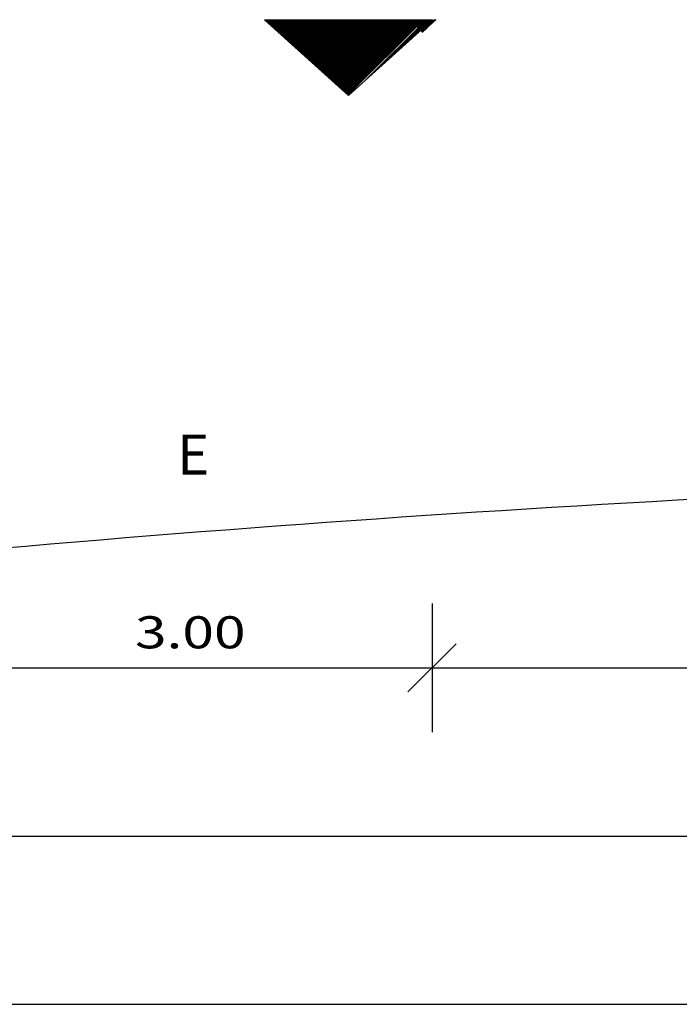
# Model space of a CAD drawing. Units: millimetres. Extents: x 183617 to 184891, y 1662508 to 1663390.
# Drawn here: x 184466 to 184507, y 1663283 to 1663344 of the extents above; entities that cross this region are included whole.
import ezdxf

# ---------------------------------------------------------------- set-up
doc = ezdxf.new("R2010")
doc.units = ezdxf.units.MM
doc.header["$MEASUREMENT"] = 0
doc.layers.get('0').update_dxf_attribs({"linetype": 'CONTINUOUS'})
doc.styles.add('ROMANS', font='romans', dxfattribs={"height": 1.25})
doc.styles.add('SIMPLEX', font='SIMPLEX', dxfattribs={"width": 1.3, "height": 2})

msp = doc.modelspace()

# ---------------------------------------------------------------- linework, layer by layer
for p, q in [((184481.284, 1663344.217, -14.467), (184486.506, 1663339.485, -14.467)), ((184481.284, 1663344.217, -14.467), (184491.729, 1663344.217, -14.467)), ((184486.506, 1663339.485, -14.467), (184491.729, 1663344.217, -14.467)), ((184490.207, 1663302.33, -14.467), (184493.207, 1663305.33, -14.467))]:
    msp.add_line(p, q)
at = {"color": 0}
for p, q in [((184481.322, 1663344.182, -14.467), (184481.356, 1663344.217, -14.467)), ((184481.368, 1663344.14, -14.467), (184481.444, 1663344.217, -14.467)), ((184481.414, 1663344.098, -14.467), (184481.533, 1663344.217, -14.467)), ((184481.461, 1663344.056, -14.467), (184481.621, 1663344.217, -14.467)), ((184481.507, 1663344.014, -14.467), (184481.71, 1663344.217, -14.467)), ((184481.553, 1663343.972, -14.467), (184481.798, 1663344.217, -14.467)), ((184481.6, 1663343.93, -14.467), (184481.886, 1663344.217, -14.467)), ((184481.646, 1663343.888, -14.467), (184481.975, 1663344.217, -14.467)), ((184481.693, 1663343.846, -14.467), (184482.063, 1663344.217, -14.467)), ((184481.739, 1663343.804, -14.467), (184482.151, 1663344.217, -14.467)), ((184481.785, 1663343.762, -14.467), (184482.24, 1663344.217, -14.467)), ((184481.832, 1663343.72, -14.467), (184482.328, 1663344.217, -14.467)), ((184481.878, 1663343.678, -14.467), (184482.417, 1663344.217, -14.467)), ((184481.924, 1663343.636, -14.467), (184482.505, 1663344.217, -14.467)), ((184481.971, 1663343.594, -14.467), (184482.593, 1663344.217, -14.467)), ((184482.017, 1663343.552, -14.467), (184482.682, 1663344.217, -14.467)), ((184482.063, 1663343.51, -14.467), (184482.77, 1663344.217, -14.467)), ((184482.11, 1663343.468, -14.467), (184482.859, 1663344.217, -14.467)), ((184482.156, 1663343.426, -14.467), (184482.947, 1663344.217, -14.467)), ((184482.203, 1663343.384, -14.467), (184483.035, 1663344.217, -14.467)), ((184482.249, 1663343.342, -14.467), (184483.124, 1663344.217, -14.467)), ((184482.295, 1663343.3, -14.467), (184483.212, 1663344.217, -14.467)), ((184482.342, 1663343.258, -14.467), (184483.3, 1663344.217, -14.467)), ((184482.388, 1663343.216, -14.467), (184483.389, 1663344.217, -14.467)), ((184482.434, 1663343.174, -14.467), (184483.477, 1663344.217, -14.467)), ((184482.481, 1663343.132, -14.467), (184483.566, 1663344.217, -14.467)), ((184482.527, 1663343.09, -14.467), (184483.654, 1663344.217, -14.467)), ((184482.574, 1663343.048, -14.467), (184483.742, 1663344.217, -14.467)), ((184482.62, 1663343.006, -14.467), (184483.831, 1663344.217, -14.467)), ((184482.666, 1663342.964, -14.467), (184483.919, 1663344.217, -14.467)), ((184482.713, 1663342.922, -14.467), (184484.008, 1663344.217, -14.467)), ((184482.759, 1663342.88, -14.467), (184484.096, 1663344.217, -14.467)), ((184482.805, 1663342.838, -14.467), (184484.184, 1663344.217, -14.467)), ((184482.852, 1663342.796, -14.467), (184484.273, 1663344.217, -14.467)), ((184482.898, 1663342.754, -14.467), (184484.361, 1663344.217, -14.467)), ((184482.945, 1663342.712, -14.467), (184484.45, 1663344.217, -14.467)), ((184482.991, 1663342.67, -14.467), (184484.538, 1663344.217, -14.467)), ((184483.037, 1663342.628, -14.467), (184484.626, 1663344.217, -14.467)), ((184483.084, 1663342.586, -14.467), (184484.715, 1663344.217, -14.467)), ((184483.13, 1663342.544, -14.467), (184484.803, 1663344.217, -14.467)), ((184483.176, 1663342.502, -14.467), (184484.891, 1663344.217, -14.467)), ((184483.223, 1663342.46, -14.467), (184484.98, 1663344.217, -14.467)), ((184483.269, 1663342.418, -14.467), (184485.068, 1663344.217, -14.467)), ((184483.316, 1663342.376, -14.467), (184485.157, 1663344.217, -14.467)), ((184483.362, 1663342.334, -14.467), (184485.245, 1663344.217, -14.467)), ((184483.408, 1663342.292, -14.467), (184485.333, 1663344.217, -14.467)), ((184483.455, 1663342.25, -14.467), (184485.422, 1663344.217, -14.467)), ((184483.501, 1663342.207, -14.467), (184485.51, 1663344.217, -14.467)), ((184483.547, 1663342.165, -14.467), (184485.599, 1663344.217, -14.467)), ((184483.594, 1663342.123, -14.467), (184485.687, 1663344.217, -14.467)), ((184483.64, 1663342.081, -14.467), (184485.775, 1663344.217, -14.467)), ((184483.687, 1663342.039, -14.467), (184485.864, 1663344.217, -14.467)), ((184483.733, 1663341.997, -14.467), (184485.952, 1663344.217, -14.467)), ((184483.779, 1663341.955, -14.467), (184486.041, 1663344.217, -14.467)), ((184483.826, 1663341.913, -14.467), (184486.129, 1663344.217, -14.467)), ((184483.872, 1663341.871, -14.467), (184486.217, 1663344.217, -14.467)), ((184483.918, 1663341.829, -14.467), (184486.306, 1663344.217, -14.467)), ((184483.965, 1663341.787, -14.467), (184486.394, 1663344.217, -14.467)), ((184484.011, 1663341.745, -14.467), (184486.482, 1663344.217, -14.467)), ((184484.057, 1663341.703, -14.467), (184486.571, 1663344.217, -14.467)), ((184484.104, 1663341.661, -14.467), (184486.659, 1663344.217, -14.467)), ((184484.15, 1663341.619, -14.467), (184486.748, 1663344.217, -14.467)), ((184484.197, 1663341.577, -14.467), (184486.836, 1663344.217, -14.467)), ((184484.243, 1663341.535, -14.467), (184486.924, 1663344.217, -14.467)), ((184484.289, 1663341.493, -14.467), (184487.013, 1663344.217, -14.467)), ((184484.336, 1663341.451, -14.467), (184487.101, 1663344.217, -14.467)), ((184484.382, 1663341.409, -14.467), (184487.19, 1663344.217, -14.467)), ((184484.428, 1663341.367, -14.467), (184487.278, 1663344.217, -14.467)), ((184484.475, 1663341.325, -14.467), (184487.366, 1663344.217, -14.467)), ((184484.521, 1663341.283, -14.467), (184487.455, 1663344.217, -14.467)), ((184484.568, 1663341.241, -14.467), (184487.543, 1663344.217, -14.467)), ((184484.614, 1663341.199, -14.467), (184487.632, 1663344.217, -14.467)), ((184484.66, 1663341.157, -14.467), (184487.72, 1663344.217, -14.467)), ((184484.707, 1663341.115, -14.467), (184487.808, 1663344.217, -14.467)), ((184484.753, 1663341.073, -14.467), (184487.897, 1663344.217, -14.467)), ((184484.799, 1663341.031, -14.467), (184487.985, 1663344.217, -14.467)), ((184484.846, 1663340.989, -14.467), (184488.073, 1663344.217, -14.467)), ((184484.892, 1663340.947, -14.467), (184488.162, 1663344.217, -14.467)), ((184484.939, 1663340.905, -14.467), (184488.25, 1663344.217, -14.467)), ((184484.985, 1663340.863, -14.467), (184488.339, 1663344.217, -14.467)), ((184485.031, 1663340.821, -14.467), (184488.427, 1663344.217, -14.467)), ((184485.078, 1663340.779, -14.467), (184488.515, 1663344.217, -14.467)), ((184485.124, 1663340.737, -14.467), (184488.604, 1663344.217, -14.467)), ((184485.17, 1663340.695, -14.467), (184488.692, 1663344.217, -14.467)), ((184485.217, 1663340.653, -14.467), (184488.781, 1663344.217, -14.467)), ((184485.263, 1663340.611, -14.467), (184488.869, 1663344.217, -14.467)), ((184485.31, 1663340.569, -14.467), (184488.957, 1663344.217, -14.467)), ((184485.356, 1663340.527, -14.467), (184489.046, 1663344.217, -14.467)), ((184485.402, 1663340.485, -14.467), (184489.134, 1663344.217, -14.467)), ((184485.449, 1663340.443, -14.467), (184489.223, 1663344.217, -14.467)), ((184485.495, 1663340.401, -14.467), (184489.311, 1663344.217, -14.467)), ((184485.541, 1663340.359, -14.467), (184489.399, 1663344.217, -14.467)), ((184485.588, 1663340.317, -14.467), (184489.488, 1663344.217, -14.467)), ((184485.634, 1663340.275, -14.467), (184489.576, 1663344.217, -14.467)), ((184485.681, 1663340.233, -14.467), (184489.664, 1663344.217, -14.467)), ((184485.727, 1663340.191, -14.467), (184489.753, 1663344.217, -14.467)), ((184485.773, 1663340.149, -14.467), (184489.841, 1663344.217, -14.467)), ((184485.82, 1663340.107, -14.467), (184489.93, 1663344.217, -14.467)), ((184485.866, 1663340.065, -14.467), (184490.018, 1663344.217, -14.467)), ((184485.912, 1663340.023, -14.467), (184490.106, 1663344.217, -14.467)), ((184485.959, 1663339.981, -14.467), (184490.195, 1663344.217, -14.467)), ((184486.005, 1663339.939, -14.467), (184490.283, 1663344.217, -14.467)), ((184486.052, 1663339.897, -14.467), (184490.372, 1663344.217, -14.467)), ((184486.098, 1663339.855, -14.467), (184490.46, 1663344.217, -14.467)), ((184486.144, 1663339.813, -14.467), (184490.548, 1663344.217, -14.467)), ((184486.191, 1663339.771, -14.467), (184490.637, 1663344.217, -14.467)), ((184486.237, 1663339.729, -14.467), (184490.725, 1663344.217, -14.467)), ((184486.283, 1663339.687, -14.467), (184490.814, 1663344.217, -14.467)), ((184486.33, 1663339.645, -14.467), (184490.902, 1663344.217, -14.467)), ((184486.376, 1663339.602, -14.467), (184490.99, 1663344.217, -14.467)), ((184486.422, 1663339.56, -14.467), (184491.079, 1663344.217, -14.467)), ((184486.469, 1663339.518, -14.467), (184491.167, 1663344.217, -14.467)), ((184487.634, 1663340.506, -14.467), (184491.344, 1663344.217, -14.467)), ((184488.574, 1663341.359, -14.467), (184491.432, 1663344.217, -14.467)), ((184489.515, 1663342.211, -14.467), (184491.521, 1663344.217, -14.467)), ((184491.13, 1663343.426, -14.467), (184490.339, 1663344.217, -14.467)), ((184491.176, 1663343.468, -14.467), (184490.427, 1663344.217, -14.467)), ((184490.456, 1663343.064, -14.467), (184491.609, 1663344.217, -14.467)), ((184491.222, 1663343.51, -14.467), (184490.516, 1663344.217, -14.467)), ((184491.269, 1663343.552, -14.467), (184490.604, 1663344.217, -14.467)), ((184491.315, 1663343.594, -14.467), (184490.692, 1663344.217, -14.467)), ((184491.361, 1663343.636, -14.467), (184490.781, 1663344.217, -14.467)), ((184491.408, 1663343.678, -14.467), (184490.869, 1663344.217, -14.467)), ((184491.454, 1663343.72, -14.467), (184490.958, 1663344.217, -14.467)), ((184491.501, 1663343.762, -14.467), (184491.046, 1663344.217, -14.467)), ((184491.547, 1663343.804, -14.467), (184491.134, 1663344.217, -14.467)), ((184491.593, 1663343.846, -14.467), (184491.223, 1663344.217, -14.467)), ((184491.64, 1663343.888, -14.467), (184491.311, 1663344.217, -14.467)), ((184491.686, 1663343.93, -14.467), (184491.4, 1663344.217, -14.467)), ((184491.732, 1663343.972, -14.467), (184491.488, 1663344.217, -14.467)), ((184491.779, 1663344.014, -14.467), (184491.576, 1663344.217, -14.467)), ((184491.825, 1663344.056, -14.467), (184491.665, 1663344.217, -14.467)), ((184491.872, 1663344.098, -14.467), (184491.753, 1663344.217, -14.467)), ((184491.918, 1663344.14, -14.467), (184491.841, 1663344.217, -14.467)), ((184491.964, 1663344.182, -14.467), (184491.93, 1663344.217, -14.467))]:
    msp.add_line(p, q, dxfattribs=at)
at = {"color": 2}
for p, q in [((184491.707, 1663307.83, -14.467), (184491.707, 1663299.83, -14.467)), ((184491.707, 1663307.83, -14.467), (184491.707, 1663299.83, -14.467)), ((184415.764, 1663303.83, -14.467), (184571.707, 1663303.83, -14.467)), ((184415.764, 1663293.346, -14.467), (184566.118, 1663293.346, -14.467)), ((184415.764, 1663282.862, -14.467), (184571.707, 1663282.862, -14.467))]:
    msp.add_line(p, q, dxfattribs=at)
at = {"color": 4}
msp.add_arc((184578.262, 1662018.549, -14.467), 1297.679, 90.730959, 95.153135, dxfattribs=at)

# ---------------------------------------------------------------- texts
at = {"style": 'ROMANS'}
msp.add_text('E', height=2.5, rotation=0, dxfattribs=at).set_placement((184475.837, 1663315.865, -14.467))
at = {"style": 'SIMPLEX', "width": 1.3}
msp.add_text('3.00', height=2, rotation=0, dxfattribs=at).set_placement((184473.206, 1663305.043, -14.467))

doc.saveas('drawing.dxf')
